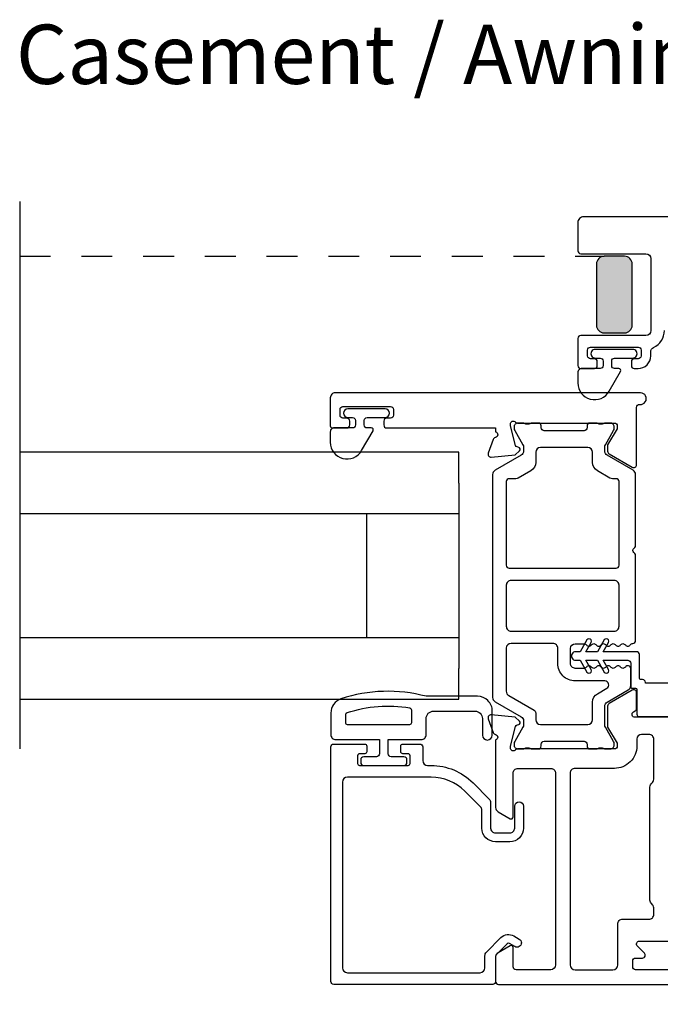
# Model space of a CAD drawing. Extents: x 0 to 102, y 0 to 44.
# Drawn here: x 74 to 77, y 20 to 24 of the extents above; entities that cross this region are included whole.
import ezdxf
from ezdxf.enums import TextEntityAlignment as Align

# ---------------------------------------------------------------- set-up
doc = ezdxf.new("R2010")
doc.units = 0
doc.header["$LTSCALE"] = 2
doc.header["$MEASUREMENT"] = 0
doc.header["$PDMODE"] = 3
doc.linetypes.add('HIDDENNEW1', pattern=[0.1875, 0.0625, -0.0625, 0.0625])
doc.layers.get('0').update_dxf_attribs({"linetype": 'CONTINUOUS'})
doc.layers.get('DEFPOINTS').update_dxf_attribs({"color": 3, "linetype": 'CONTINUOUS'})
doc.layers.add('Dim', color=7, linetype='CONTINUOUS')
doc.styles.get("Standard").update_dxf_attribs({"font": 'arial.ttf'})
doc.dimstyles.get("Standard").update_dxf_attribs({"dimtxt": 0.24, "dimasz": 0.3, "dimexe": 0.0625, "dimexo": 0.18, "dimgap": 0.09, "dimtad": 0, "dimdec": 4, "dimzin": 0, "dimdsep": 46, "dimlunit": 4, "dimtxsty": 'Standard', "dimcen": 0, "dimadec": 5, "dimazin": 0, "dimtfac": 1, "dimtdec": 4, "dimtofl": 0, "dimtmove": 0, "dimatfit": 3, "dimfxl": 1, "dimtolj": 1, "dimtzin": 0, "dimarcsym": 0})

# ---------------------------------------------------------------- blocks, each defined once
blk = doc.blocks.new('*D315')
at = {"layer": 'DEFPOINTS', "color": 0, "transparency": 16777216}
for p in [(75.6091, 20.1429), (78.3492, 20.1509), (78.3492, 19.6007)]:
    blk.add_point(p, dxfattribs=at)
at = {"layer": 'Dim', "color": 0, "lineweight": -2, "transparency": 16777216}
for p, q in [((78.3492, 19.9709), (78.3492, 19.5382)), ((75.6091, 19.9629), (75.6091, 19.5382)), ((75.9091, 19.6007), (76.6581, 19.6007)), ((78.0492, 19.6007), (77.3001, 19.6007))]:
    blk.add_line(p, q, dxfattribs=at)
at = {"layer": 'Dim', "color": 0, "transparency": 16777216}
for points in [[(75.9091, 19.6507), (75.9091, 19.5507), (75.6091, 19.6007)], [(78.0492, 19.6507), (78.0492, 19.5507), (78.3492, 19.6007)]]:
    blk.add_solid(points, dxfattribs=at)
at = {"layer": 'Dim', "color": 0, "transparency": 16777216, "insert": (76.9791, 19.6007), "char_height": 0.24, "attachment_point": 5}
blk.add_mtext('\\A1;2{\\H1x;\\S3/4;}"', dxfattribs=at)
blk = doc.blocks.new('*D317')
at = {"layer": 'DEFPOINTS', "color": 0, "transparency": 16777216}
for p in [(75.6091, 20.1429), (80.1994, 20.1509), (80.1994, 18.8027)]:
    blk.add_point(p, dxfattribs=at)
at = {"layer": 'Dim', "color": 0, "lineweight": -2, "transparency": 16777216}
for p, q in [((80.1994, 19.9709), (80.1994, 18.7402)), ((75.6091, 19.9629), (75.6091, 18.7402)), ((75.9091, 18.8027), (77.5029, 18.8027)), ((79.8994, 18.8027), (78.3055, 18.8027))]:
    blk.add_line(p, q, dxfattribs=at)
at = {"layer": 'Dim', "color": 0, "transparency": 16777216}
for points in [[(75.9091, 18.8527), (75.9091, 18.7527), (75.6091, 18.8027)], [(79.8994, 18.8527), (79.8994, 18.7527), (80.1994, 18.8027)]]:
    blk.add_solid(points, dxfattribs=at)
at = {"layer": 'Dim', "color": 0, "transparency": 16777216, "insert": (77.9042, 18.8027), "char_height": 0.24, "attachment_point": 5}
blk.add_mtext('\\A1;4{\\H1x;\\S9/16;}"', dxfattribs=at)

msp = doc.modelspace()

# ---------------------------------------------------------------- hatches: boundary and pattern name
h = msp.add_hatch(color=256)
h.dxf.hatch_style = 1
edge = h.paths.add_edge_path()
edge.add_arc((76.71586, 23.04638), 0.03125, 90.00382, 179.99578)
edge.add_line((76.68461, 23.04638), (76.68461, 22.79888))
edge.add_arc((76.71586, 22.79888), 0.03125, 180.00416, 269.99621)
edge.add_line((76.71586, 22.76763), (76.79836, 22.76763))
edge.add_arc((76.79835, 22.79888), 0.03125, 270.00379, 359.99584)
edge.add_line((76.82961, 22.79888), (76.82961, 23.04638))
edge.add_arc((76.79835, 23.04638), 0.03125, 0.00422, 89.99618)
edge.add_line((76.79836, 23.07763), (76.71586, 23.07763))

# ---------------------------------------------------------------- linework, layer by layer
for p, q in [((74.34915, 23.30009), (74.34915, 21.08474)), ((76.12793, 22.28474), (74.34915, 22.28474)), ((76.12793, 22.15974), (76.12793, 22.28474)), ((76.12793, 22.15974), (76.12793, 21.40974)), ((76.12793, 22.03474), (74.34915, 22.03474)), ((75.75293, 22.03474), (75.75293, 21.53474)), ((74.34915, 21.53474), (76.12793, 21.53474)), ((76.12793, 21.28474), (76.12793, 21.40974)), ((74.34915, 21.28474), (76.12793, 21.28474))]:
    msp.add_line(p, q)
at = {"linetype": 'HIDDENNEW1'}
msp.add_line((74.34915, 23.07763), (76.71586, 23.07763), dxfattribs=at)
for points in [[(77.66063, 23.23759), (76.63307, 23.23759, 0.4142221), (76.60944, 23.21397), (76.60944, 23.0998, 0.4142408), (76.62126, 23.08798), (76.88504, 23.08798, -0.4142069), (76.90472, 23.0683), (76.90472, 22.77696, -0.4142058), (76.88504, 22.75728), (76.62126, 22.75728, 0.4142397), (76.60944, 22.74546), (76.60944, 22.63523, 0.4142397), (76.62126, 22.62342), (76.67637, 22.62342, 0.4142397), (76.68818, 22.63523), (76.68818, 22.65098, 0.4142397), (76.67637, 22.66279), (76.66063, 22.66279, -0.4142046), (76.64881, 22.6746), (76.64881, 22.69822, -0.4142046), (76.66063, 22.71003), (76.85354, 22.71003, -0.4142397), (76.86535, 22.69822), (76.86535, 22.6746, -0.4142394), (76.85354, 22.66279), (76.83779, 22.66279, 0.4142048), (76.82598, 22.65098), (76.82598, 22.63523, 0.4142048), (76.83779, 22.62342), (76.85354, 22.62342, 0.4142171), (76.90472, 22.6746), (76.90472, 22.69106, -0.2932714), (76.9162, 22.70896, 0.2932581), (76.95984, 22.77696)], [(76.69944, 22.62342), (76.62544, 22.62342, 0.4142163), (76.60944, 22.60742), (76.60944, 22.56542, 0.7673302), (76.73633, 22.53142), (76.78235, 22.61111, 0.5773467), (76.77524, 22.62342), (76.75844, 22.62342, -0.4142202), (76.74644, 22.63542), (76.74644, 22.65361, -0.4142202), (76.75844, 22.66561), (76.83173, 22.66561, 1.0000003), (76.83173, 22.70105), (76.68016, 22.70105, 1.0000003), (76.68016, 22.66561), (76.69944, 22.66561, -0.4142202), (76.71144, 22.65361), (76.71144, 22.63542, -0.4142202), (76.69944, 22.62342)], [(76.86036, 22.47795, 1.0572821), (76.86298, 22.52504), (75.62677, 22.52504, 0.4142143), (75.60708, 22.50536), (75.60708, 22.39104, 0.4142305), (75.61496, 22.38317), (75.67401, 22.38317, 0.4142057), (75.68582, 22.39498), (75.68582, 22.41073, 0.4142057), (75.67401, 22.42254), (75.65826, 22.42254, -0.4142035), (75.64645, 22.43435), (75.64645, 22.45797, -0.4142046), (75.65826, 22.46978), (75.85118, 22.46978, -0.4142046), (75.86299, 22.45797), (75.86299, 22.43435, -0.4142035), (75.85118, 22.42254), (75.83543, 22.42254, 0.4142057), (75.82362, 22.41073), (75.82362, 22.39498, 0.4142057), (75.83543, 22.38317), (76.27637, 22.38317), (76.27637, 22.367, -0.7928225), (76.27545, 22.34402, 0.2637355), (76.26659, 22.33647), (76.24637, 22.28092, 0.5486255), (76.2585, 22.26512), (76.35592, 22.27364), (76.37328, 22.291, 0.5773725), (76.36975, 22.30417), (76.36309, 22.30596, -0.2679433), (76.35752, 22.31152), (76.33621, 22.39105), (76.33621, 22.39893, -0.6884962), (76.35683, 22.4068, 0.2134166), (76.36563, 22.40287), (76.75747, 22.40287, -0.4142035), (76.76928, 22.39105), (76.76928, 22.37924), (76.72991, 22.31475), (76.72991, 22.28846, 0.2679598), (76.73582, 22.27823), (76.82952, 22.22414, 0.5773594), (76.84724, 22.23436), (76.84724, 22.46621, -0.4472128), (76.86036, 22.47795)], [(75.75608, 22.42537), (75.82937, 22.42537, 1), (75.82937, 22.4608), (75.6778, 22.4608, 1), (75.6778, 22.42537), (75.69708, 22.42537, -0.4142197), (75.70908, 22.41337), (75.70908, 22.39517, -0.4142197), (75.69708, 22.38317), (75.62308, 22.38317, 0.4142153), (75.60708, 22.36717), (75.60708, 22.32517, 0.7673258), (75.73397, 22.29117), (75.77998, 22.37086, 0.5773467), (75.77288, 22.38317), (75.75608, 22.38317, -0.4142054), (75.74408, 22.39517), (75.74408, 22.41337, -0.4142054), (75.75608, 22.42537)], [(77.0192, 21.34949), (76.88341, 21.34949), (76.88341, 21.35299, 0.4142228), (76.87141, 21.36499), (76.86441, 21.36499, -0.4142609), (76.85841, 21.37099), (76.85841, 21.46549, 0.4142228), (76.84641, 21.47749), (76.7116, 21.47749), (76.73325, 21.51499, 1.0000037), (76.71593, 21.52499), (76.6885, 21.47749), (76.6415, 21.47749), (76.66315, 21.51499, 1.0000037), (76.64583, 21.52499), (76.61841, 21.47749), (76.60091, 21.47749, 1.0000042), (76.60091, 21.44249), (76.61841, 21.44249), (76.64583, 21.39499, 1.00001), (76.66315, 21.40499), (76.6415, 21.44249), (76.6885, 21.44249), (76.71593, 21.39499, 1.00001), (76.73325, 21.40499), (76.7116, 21.44249), (76.81141, 21.44249, -0.4142228), (76.82341, 21.43049), (76.82341, 21.33599, 0.4142609), (76.82941, 21.32999), (76.84241, 21.32999, -0.4141631), (76.84841, 21.32399), (76.84841, 21.22449, 0.4141985), (76.85841, 21.21449), (77.11841, 21.21449, -0.4142104)], [(76.31951, 21.31717, 0.2679701), (76.32935, 21.30012), (76.4327, 21.24045, -0.2679116), (76.43861, 21.23022), (76.43861, 21.20199, 0.4142046), (76.45829, 21.18231), (76.64924, 21.18231, 0.4142133), (76.66892, 21.20199), (76.66892, 21.27337, -0.2679423), (76.68861, 21.30746), (76.72679, 21.32951, 0.7673282), (76.71891, 21.35889), (76.59904, 21.35889, -0.4142161), (76.52817, 21.42976), (76.52817, 21.49149, 0.4142186), (76.50849, 21.51118), (76.3392, 21.51118, 0.4142098), (76.31951, 21.49149), (76.31951, 21.31717)], [(77.09124, 21.21183), (76.8409, 21.21183, -0.7673572), (76.835, 21.23387), (76.84133, 21.23753, 0.2679522), (76.84724, 21.24776), (76.84724, 21.31144, 0.5773573), (76.82952, 21.32167), (76.73582, 21.26757, 0.2679646), (76.72991, 21.25734), (76.72991, 21.172), (76.76928, 21.1075), (76.76928, 21.09569, -0.4142044), (76.75747, 21.08388), (76.36569, 21.08388, 0.2134242), (76.35688, 21.07994, -0.688529), (76.33627, 21.08782), (76.33627, 21.09569), (76.35758, 21.17522, -0.2679451), (76.36315, 21.18079), (76.3698, 21.18257, 0.5773705), (76.37333, 21.19575), (76.35597, 21.21311), (76.25856, 21.22163, 0.5486197), (76.24643, 21.20583), (76.26665, 21.15028, 0.2637318), (76.27551, 21.14272, -0.7927965), (76.27643, 21.11974), (76.27643, 20.84692, 0.2679165), (76.28627, 20.82987), (76.33548, 20.80146, 0.5773492), (76.34729, 20.80828), (76.34729, 20.98546, -0.4142186), (76.36698, 21.00514), (76.49952, 21.00514, -0.4142186), (76.5192, 20.98546), (76.5192, 20.20985, -0.4142111), (76.49952, 20.19017), (76.35911, 20.19017, -0.4141883), (76.34729, 20.20198), (76.34729, 20.28072, 0.577343), (76.33548, 20.28754), (76.28627, 20.25912, 0.267909), (76.27643, 20.24208)], [(76.27643, 20.24208), (76.27643, 20.14292, -0.4142483), (76.26462, 20.13111), (75.62092, 20.13111, -0.4142483), (75.60911, 20.14292), (75.60911, 21.09174, -0.4142359), (75.62092, 21.10355), (75.74691, 21.10355, -0.414218), (75.75478, 21.09568), (75.75478, 21.07206, -0.414218), (75.74691, 21.06418), (75.72525, 21.06418, 0.4142212), (75.71738, 21.05631), (75.71738, 21.02481, 0.4142212), (75.72525, 21.01694), (75.9221, 21.01694, 0.4142212), (75.92998, 21.02481), (75.92998, 21.05631, 0.4142212), (75.9221, 21.06418), (75.90045, 21.06418, -0.4141653), (75.89257, 21.07206), (75.89257, 21.09568, -0.4141653), (75.90045, 21.10355), (75.96935, 21.10355, -0.4142007), (75.98116, 21.09174), (75.98116, 21.03662, 0.4142111), (76.00084, 21.01694), (76.01503, 21.01694, -0.1989105), (76.18485, 20.9466), (76.25027, 20.88118, -0.1988599), (76.25604, 20.86726), (76.25604, 20.76351, 0.4142374), (76.27572, 20.74383), (76.33397, 20.74383, 0.4142164), (76.35366, 20.76351), (76.35366, 20.85167, -1), (76.38909, 20.85167), (76.38909, 20.76351, -0.4142154), (76.33397, 20.70839), (76.27572, 20.70839, -0.4142123), (76.2206, 20.76351), (76.2206, 20.83588, 0.1988599), (76.21484, 20.8498), (76.15144, 20.91319, 0.1989131), (76.01503, 20.9697), (75.67604, 20.9697, 0.4142111), (75.65635, 20.95001), (75.65635, 20.19804, 0.4142111), (75.67604, 20.17835), (76.21344, 20.17835, 0.4142111), (76.23312, 20.19804), (76.23312, 20.24717, -0.1988914), (76.23889, 20.26109), (76.298, 20.3202, -0.33948), (76.35028, 20.32708), (76.3721, 20.31448, -1.0000015), (76.35438, 20.2838), (76.33256, 20.2964, 0.3394826), (76.32305, 20.29515), (76.27873, 20.25083, 0.1988363), (76.27643, 20.24526), (76.27643, 20.14292, 0.4142132), (76.28824, 20.13111), (77.79203, 20.13111, 0.4142129)], [(77.50463, 20.19017), (76.84321, 20.19017, -0.4142132), (76.8314, 20.20198), (76.8314, 20.2256, -0.4142132), (76.84321, 20.23741), (76.87077, 20.23741, 0.6681641), (76.87912, 20.25757), (76.85054, 20.28616, -0.668201), (76.85889, 20.30632), (77.07943, 20.30632, 0.4142126)]]:
    msp.add_lwpolyline(points, format="xyb")
for points in [[(76.71586, 23.07763, 0.4141725), (76.68461, 23.04638), (76.68461, 22.79888, 0.414173), (76.71586, 22.76763), (76.79836, 22.76763, 0.414173), (76.82961, 22.79888), (76.82961, 23.04638, 0.4141725), (76.79836, 23.07763)], [(76.83168, 21.51118, 0.4049466), (76.84311, 21.52298), (76.84311, 21.86657, 0.1989346), (76.83966, 21.87492), (76.83572, 21.87886, -0.4142333), (76.83572, 21.89556), (76.83966, 21.8995, 0.1989346), (76.84311, 21.90785), (76.84311, 22.19454, 0.2679662), (76.83327, 22.21159), (76.72796, 22.27239, -0.2679681), (76.71811, 22.28944), (76.71811, 22.30504, -0.1316462), (76.72075, 22.31489), (76.75386, 22.37224, 0.1316481), (76.7565, 22.38209), (76.7565, 22.38712, 0.414217), (76.74075, 22.40287), (76.72011, 22.40287, 0.1622811), (76.71416, 22.40088, -0.1622963), (76.70822, 22.3989), (76.6963, 22.3989, -0.1622811), (76.69036, 22.40088, 0.1622963), (76.68441, 22.40287), (76.65838, 22.40287, 0.4141817), (76.6465, 22.39099), (76.6465, 22.38385, -0.4142166), (76.63462, 22.37197), (76.47287, 22.37197, -0.4142166), (76.46099, 22.38385), (76.46099, 22.39099, 0.414231), (76.4491, 22.40287), (76.42308, 22.40287, 0.1622963), (76.41713, 22.40088, -0.1622811), (76.41118, 22.3989), (76.39927, 22.3989, -0.1622963), (76.39332, 22.40088, 0.1622811), (76.38738, 22.40287), (76.36674, 22.40287, 0.4142279), (76.35099, 22.38712), (76.35099, 22.38209, 0.1316481), (76.35363, 22.37224), (76.38673, 22.31489, -0.1316462), (76.38937, 22.30504), (76.38937, 22.28944, -0.2679681), (76.37953, 22.27239), (76.27421, 22.21159, 0.2679662), (76.26437, 22.19454), (76.26437, 21.29221, 0.2679681), (76.27421, 21.27516), (76.37953, 21.21435, -0.2679681), (76.38937, 21.19731), (76.38937, 21.1817, -0.131649), (76.38673, 21.17185), (76.35363, 21.11451, 0.1316435), (76.35099, 21.10466), (76.35099, 21.09963, 0.4142332), (76.36674, 21.08388), (76.38738, 21.08388, 0.1622916), (76.39332, 21.08586, -0.1622858), (76.39927, 21.08784), (76.41118, 21.08784, -0.1622706), (76.41713, 21.08586, 0.1623068), (76.42308, 21.08388), (76.4491, 21.08388, 0.414228), (76.46099, 21.09576), (76.46099, 21.1029, -0.4142135), (76.47287, 21.11478), (76.63462, 21.11478, -0.4142135), (76.6465, 21.1029), (76.6465, 21.09576, 0.4141786), (76.65838, 21.08388), (76.68441, 21.08388, 0.1623068), (76.69036, 21.08586, -0.1622706), (76.6963, 21.08784), (76.70822, 21.08784, -0.1622858), (76.71416, 21.08586, 0.1622916), (76.72011, 21.08388), (76.74075, 21.08388, 0.4142223), (76.7565, 21.09963), (76.7565, 21.10466, 0.1316435), (76.75386, 21.11451), (76.72075, 21.17185, -0.131649), (76.71811, 21.1817), (76.71811, 21.25636, -0.2679661), (76.72796, 21.27341), (76.81357, 21.32283, 0.2679165), (76.82341, 21.33988), (76.82341, 21.4088, 0.7425334), (76.80176, 21.41534, -0.5359816), (76.78209, 21.41534, 0.5359976), (76.76242, 21.41534, -0.5359816), (76.74275, 21.41534, 0.5359976), (76.72308, 21.41534, -0.5359816), (76.70341, 21.41534, 0.5359976), (76.68374, 21.41534, -0.5359816), (76.66406, 21.41534, 0.5359816), (76.64439, 21.41534, -0.2511064), (76.63456, 21.41007), (76.59904, 21.41007, -0.4142155), (76.57936, 21.42976), (76.57936, 21.49023, -0.4142102), (76.59904, 21.50991), (76.63456, 21.50991, -0.2511064), (76.64439, 21.50464, 0.5359816), (76.66406, 21.50464, -0.5359816), (76.68374, 21.50464, 0.5359976), (76.70341, 21.50464, -0.5359816), (76.72308, 21.50464, 0.5359976), (76.74275, 21.50464, -0.5359816), (76.76242, 21.50464, 0.5359976), (76.78209, 21.50464, -0.5359816), (76.80176, 21.50464, 0.5564962), (76.82183, 21.50528, -0.2594935)], [(76.77623, 22.16568, 0.4142044), (76.76441, 22.17749), (76.74927, 22.17749, -0.1316353), (76.73942, 22.18013), (76.68854, 22.20951, -0.2679522), (76.66886, 22.2436), (76.66886, 22.28471, 0.4142072), (76.64917, 22.3044), (76.45831, 22.3044, 0.4142072), (76.43863, 22.28471), (76.43863, 22.2436, -0.2679522), (76.41894, 22.20951), (76.36806, 22.18013, -0.1316353), (76.35822, 22.17749), (76.33134, 22.17749, 0.4142044), (76.31953, 22.16568), (76.31953, 21.8271, 0.4142044), (76.33134, 21.81529), (76.76441, 21.81529, 0.4142044), (76.77623, 21.8271)], [(76.77623, 21.74639, 0.4142148), (76.75654, 21.76608), (76.33922, 21.76608, 0.4142148), (76.31953, 21.74639), (76.31953, 21.58012, 0.4142159), (76.33922, 21.56043), (76.75654, 21.56043, 0.4142159), (76.77623, 21.58012)], [(75.60925, 21.14189, 0.4142136), (75.62925, 21.1219), (75.80618, 21.1219), (75.80618, 21.06392, -0.4142136), (75.79419, 21.05193), (75.74221, 21.05193, 0.4142136), (75.73021, 21.03993), (75.73021, 21.02894, 0.4142136), (75.74221, 21.01694), (75.90515, 21.01694, 0.4142136), (75.91714, 21.02894), (75.91714, 21.03993, 0.4142136), (75.90515, 21.05193), (75.85317, 21.05193, -0.4142136), (75.84117, 21.06392), (75.84117, 21.1219), (75.97512, 21.1219, 0.4142136), (75.99512, 21.14189), (75.99512, 21.20687, -0.4142136), (76.0251, 21.23686), (76.19304, 21.23686, -0.4142136), (76.22303, 21.20687), (76.22303, 21.1399, 1), (76.26302, 21.1399), (76.26302, 21.23686, 0.4142136), (76.20304, 21.29684), (75.99512, 21.29684, 0.1469381), (75.65021, 21.28614, 0.3225372), (75.60925, 21.22926)], [(75.92714, 21.18188), (75.67723, 21.18188, -0.4142136), (75.66923, 21.18988), (75.66923, 21.22347, -0.3255227), (75.67477, 21.23108, -0.1194867), (75.92844, 21.24992, -0.3670365), (75.93514, 21.24203), (75.93514, 21.18988, -0.4142136)], [(76.75134, 20.19017, 0.4142111), (76.77103, 20.20985), (76.77103, 20.3752, -0.4142322), (76.79071, 20.39489), (76.89716, 20.39489, 0.4142374), (76.91684, 20.41457), (76.91684, 20.44088, 0.2360747), (76.90897, 20.45662, -0.236101), (76.90109, 20.47237), (76.90109, 20.92963, -0.236101), (76.90897, 20.94537, 0.2360692), (76.91684, 20.96112), (76.91684, 21.12325, 0.4142396), (76.89716, 21.14294), (76.8677, 21.14294, 0.4037851), (76.84802, 21.12395), (76.84802, 21.09569, -0.4142138), (76.75747, 21.00514), (76.59794, 21.00514, 0.4142186), (76.57826, 20.98546), (76.57826, 20.20985, 0.4142111), (76.59794, 20.19017)]]:
    msp.add_lwpolyline(points, format="xyb", close=True)

# ---------------------------------------------------------------- texts
msp.add_text('Casement / Awning', height=0.24).set_placement((75.80706, 23.77532), align=Align.CENTER)

# ---------------------------------------------------------------- dimensions: what is measured, and where the dimension line sits
at = {"layer": 'Dim'}
dim = msp.add_linear_dim(base=(78.34915, 19.60067), p1=(75.60911, 20.14292), p2=(78.34915, 20.15089), angle=180, dimstyle='Standard', override={"dimpost": '\\X'}, dxfattribs=at)
dim.commit()
dim.dimension.update_dxf_attribs({"geometry": '*D315', "text_midpoint": (76.97913, 19.60067)})
dim = msp.add_linear_dim(base=(80.19935, 18.80269), p1=(75.60911, 20.14292), p2=(80.19935, 20.15089), dimstyle='Standard', override={"dimpost": '\\X'}, dxfattribs=at)
dim.commit()
dim.dimension.update_dxf_attribs({"geometry": '*D317', "text_midpoint": (77.90423, 18.80269)})

doc.saveas('drawing.dxf')
